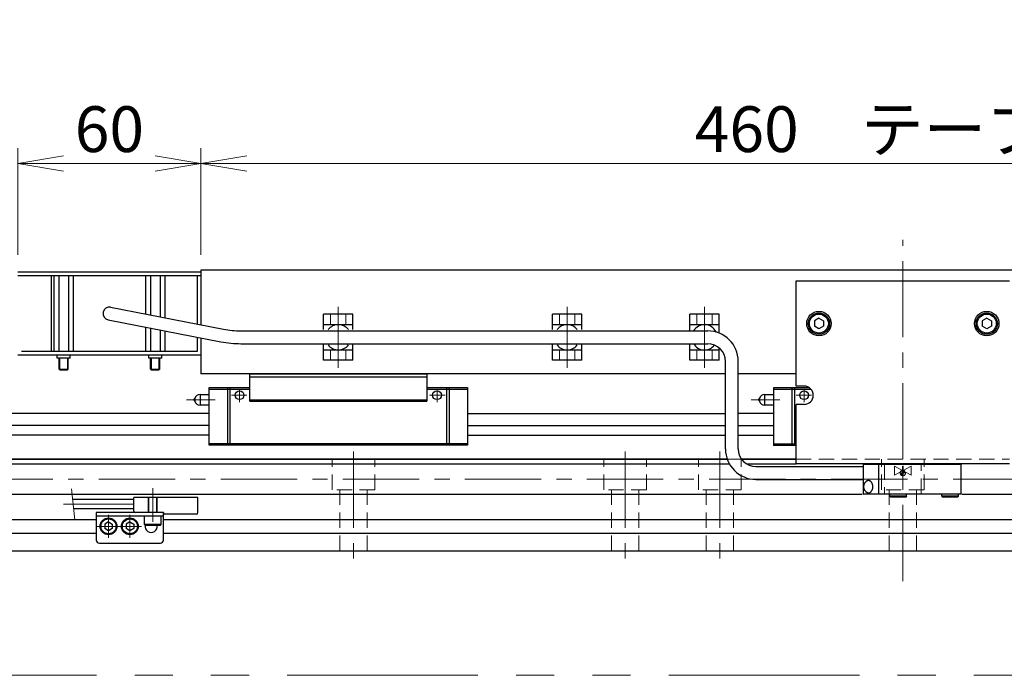
# Model space of a CAD drawing. Extents: x 2680 to 4643, y -5651 to -3228.
# Drawn here: x 3740 to 4062, y -5651 to -5436 of the extents above; entities that cross this region are included whole.
import ezdxf

# ---------------------------------------------------------------- set-up
doc = ezdxf.new("R2010")
doc.units = 0
doc.header["$MEASUREMENT"] = 0
for name, pattern in [('CENTER', [2, 1.25, -0.25, 0.25, -0.25]), ('CNS_SOLID', [0]), ('HIDDEN', [0.375, 0.25, -0.125]), ('PHANTOM2', [1.25, 0.625, -0.125, 0.125, -0.125, 0.125, -0.125])]:
    doc.linetypes.add(name, pattern=pattern)
doc.layers.get('0').update_dxf_attribs({"linetype": 'CONTINUOUS'})
doc.layers.add('AM_0', color=7, linetype='CNS_SOLID')
for name, color, linetype, lineweight in [('中心線', 1, 'CENTER', 15), ('二点鎖線', 5, 'PHANTOM2', 13), ('実線', 255, 'CONTINUOUS', 30), ('寸法', 3, 'CONTINUOUS', 13), ('破線', 252, 'HIDDEN', 13), ('細線', 6, 'CONTINUOUS', 13)]:
    doc.layers.add(name, color=color, linetype=linetype, lineweight=lineweight)
doc.styles.get("Standard").update_dxf_attribs({"font": 'MS Gothic.ttf'})
doc.dimstyles.new('STD-I1', dxfattribs={"dimscale": 2, "dimtxt": 3, "dimasz": 3, "dimexe": 1, "dimexo": 1, "dimgap": 0.75, "dimtad": 1, "dimdec": 8, "dimzin": 9, "dimdsep": 46, "dimtxsty": 'STANDARD', "dimblk1": 'OPEN', "dimblk2": 'OPEN', "dimsah": 1, "dimcen": 2.5, "dimclrd": 4, "dimclre": 4, "dimclrt": 256, "dimadec": 7, "dimazin": 2, "dimtm": 1e-09, "dimtfac": 0.8, "dimtdec": 8, "dimtmove": 0, "dimatfit": 0, "dimldrblk": 'OPEN', "dimfxl": 1, "dimtolj": 1, "dimtzin": 9, "dimlwd": 15, "dimlwe": 15, "dimarcsym": 0})

# ---------------------------------------------------------------- blocks, each defined once
blk = doc.blocks.new('_OPEN')
at = {"color": 0, "linetype": 'ByBlock'}
for p, q in [((-1, 0.167), (0, 0)), ((0, 0), (-1, -0.167)), ((0, 0), (-1, 0))]:
    blk.add_line(p, q, dxfattribs=at)
blk = doc.blocks.new('*D62')
at = {"layer": '寸法', "color": 4, "lineweight": 15, "ltscale": 30}
for p, q in [((3799.09, -5513.16), (3799.09, -5478.16)), ((4259.09, -5513.16), (4259.09, -5478.16)), ((3814.09, -5483.16), (4244.09, -5483.16))]:
    blk.add_line(p, q, dxfattribs=at)
at = {"layer": '寸法', "color": 4, "lineweight": 15, "ltscale": 30, "xscale": 15, "yscale": 15, "zscale": 15, "rotation": 180}
blk.add_blockref('_OPEN', (3799.09, -5483.16), dxfattribs=at)
at = {"layer": '寸法', "color": 4, "lineweight": 15, "ltscale": 30, "xscale": 15, "yscale": 15, "zscale": 15}
blk.add_blockref('_OPEN', (4259.09, -5483.16), dxfattribs=at)
at = {"layer": '寸法', "ltscale": 30, "insert": (4029.09, -5471.91), "char_height": 15, "attachment_point": 5}
blk.add_mtext('\\A1;460\u3000テーブル', dxfattribs=at)
blk = doc.blocks.new('*D63')
at = {"layer": '寸法', "color": 4, "lineweight": 15, "ltscale": 30}
for p, q in [((3739.09, -5513.16), (3739.09, -5478.16)), ((3799.09, -5513.16), (3799.09, -5478.16)), ((3784.09, -5483.16), (3754.09, -5483.16))]:
    blk.add_line(p, q, dxfattribs=at)
at = {"layer": '寸法', "color": 4, "lineweight": 15, "ltscale": 30, "xscale": 15, "yscale": 15, "zscale": 15, "rotation": 180}
blk.add_blockref('_OPEN', (3739.09, -5483.16), dxfattribs=at)
at = {"layer": '寸法', "color": 4, "lineweight": 15, "ltscale": 30, "xscale": 15, "yscale": 15, "zscale": 15}
blk.add_blockref('_OPEN', (3799.09, -5483.16), dxfattribs=at)
at = {"layer": '寸法', "ltscale": 30, "insert": (3769.09, -5471.91), "char_height": 15, "attachment_point": 5}
blk.add_mtext('\\A1;60', dxfattribs=at)

msp = doc.modelspace()

# ---------------------------------------------------------------- hatches: boundary and pattern name
at = {"layer": '破線', "ltscale": 20}
h = msp.add_hatch(dxfattribs=at)
h.set_pattern_fill('ANSI31', color=256, scale=0.05, angle=360, style=0)
h.set_pattern_definition([(45, (3828.07827, -5811.98912), (-0.1122532, 0.1122532), [])])
h.paths.add_polyline_path([(4029.09137191, -5583.7665892), (4029.09137191, -5584.66312459), (4029.9879073, -5584.66312459, 0.4142135624)])
h.paths.add_polyline_path([(4029.09137191, -5585.55965999), (4029.09137191, -5584.66312459), (4028.19483651, -5584.66312459, 0.4142135624)])

# ---------------------------------------------------------------- linework, layer by layer
at = {"layer": 'AM_0', "color": 6, "ltscale": 20, "extrusion": (1, 0, -1e-16)}
msp.add_point((3986.79137191, -5575.56312459), dxfattribs=at)
msp.add_point((3986.79137191, -5575.56312459), dxfattribs=at)
at = {"layer": '中心線', "ltscale": 20}
for p, q in [((4029.09137191, -5620.16312459), (4029.09137191, -5508.16312459)), ((3844.09137191, -5550.15263293), (3844.09137191, -5530.17361626)), ((3919.09137191, -5550.15263293), (3919.09137191, -5530.17361626)), ((3964.09137191, -5550.15263293), (3964.09137191, -5530.17361626)), ((3849.09137191, -5577.66312459), (3849.09137191, -5613.16312459)), ((3938.09137191, -5577.66312459), (3938.09137191, -5613.16312459)), ((3969.09137191, -5577.66312459), (3969.09137191, -5613.16312459)), ((3685.59137191, -5586.66312459), (4372.59137191, -5586.66312459)), ((3783.29137191, -5600.66312462), (3783.29137191, -5589.66312462)), ((3777.09137191, -5594.91312462), (3754.09137191, -5594.91312462)), ((3768.79137191, -5598.39712462), (3768.79137191, -5605.92912462)), ((3775.79137191, -5598.39712462), (3775.79137191, -5605.92912462)), ((3765.02537191, -5602.16312462), (3772.55737131, -5602.16312462)), ((3772.02537191, -5602.16312462), (3779.55737131, -5602.16312462))]:
    msp.add_line(p, q, dxfattribs=at)
at = {"layer": '中心線', "color": 6, "ltscale": 20}
for p, q in [((3814.15087917, -5559.16312459), (3809.09158921, -5559.16312459)), ((3811.73894288, -5561.42309573), (3811.73894288, -5557.16312459)), ((3874.03186475, -5559.16312459), (3879.0911547, -5559.16312459)), ((3876.44380103, -5561.42309573), (3876.44380103, -5557.16312459)), ((3999.15087912, -5559.16312459), (3994.09158916, -5559.16312459)), ((3996.73894283, -5561.42309573), (3996.73894283, -5557.16312459)), ((3794.36358181, -5560.66312459), (3803.78941932, -5560.66312459)), ((3979.36358176, -5560.66312459), (3988.78941927, -5560.66312459))]:
    msp.add_line(p, q, dxfattribs=at)
at = {"layer": '二点鎖線', "color": 6, "ltscale": 100}
msp.add_lwpolyline([(2765.05112786, -5111.02178101), (4639.86955608, -5111.02178101), (4639.86955608, -5651.02178101), (2765.05112786, -5651.02178101)], close=True, dxfattribs=at)
at = {"layer": '実線', "color": 1, "ltscale": 20}
for p, q in [((3739.09137191, -5518.66312459), (3799.09137191, -5518.66312459)), ((3739.09137191, -5519.86312459), (3799.09137191, -5519.86312459)), ((3799.09137191, -5518.66312459), (3799.09137191, -5519.86312459))]:
    msp.add_line(p, q, dxfattribs=at)
at = {"layer": '実線', "color": 5, "ltscale": 20}
for p, q in [((3739.09137191, -5519.86312459), (3799.09137191, -5519.86312459)), ((3750.09137191, -5544.86312459), (3750.09137191, -5519.86312459)), ((3797.89137191, -5519.86312459), (3797.89137191, -5535.83957071)), ((3799.09137191, -5519.86312459), (3799.09137191, -5536.0735707)), ((3797.89137191, -5540.1186782), (3797.89137191, -5544.86312459)), ((3799.09137191, -5540.3526782), (3799.09137191, -5546.06312459)), ((3799.09137191, -5546.06312459), (3739.09137191, -5546.06312459)), ((3797.89137191, -5544.86312459), (3740.29137191, -5544.86312459)), ((3751.96637191, -5547.06312459), (3751.96637191, -5546.06312459)), ((3756.21637191, -5547.06312459), (3756.21637191, -5546.06312459)), ((3781.96637191, -5547.06312459), (3781.96637191, -5546.06312459)), ((3786.21637191, -5547.06312459), (3786.21637191, -5546.06312459)), ((3756.21637191, -5547.06312459), (3751.96637191, -5547.06312459)), ((3786.21637191, -5547.06312459), (3781.96637191, -5547.06312459)), ((3786.79137191, -5597.66312462), (3764.79137191, -5597.66312462)), ((3764.79137191, -5597.66312462), (3764.79137191, -5606.66312462)), ((3786.79137191, -5606.66312462), (3786.79137191, -5597.66312462)), ((3786.79137191, -5598.86312462), (3764.79137191, -5598.86312462)), ((3765.79137191, -5607.66312462), (3785.79137191, -5607.66312462))]:
    msp.add_line(p, q, dxfattribs=at)
at = {"layer": '実線', "ltscale": 20}
for p, q in [((3750.91594543, -5519.86312459), (3750.91594543, -5544.86312459)), ((3750.91594543, -5519.86312459), (3757.26679839, -5519.86312459)), ((3752.50365867, -5519.86312459), (3752.50365867, -5544.86312459)), ((3755.67908515, -5519.86312459), (3755.67908515, -5544.86312459)), ((3757.26679839, -5519.86312459), (3757.26679839, -5544.86312459)), ((3780.91594543, -5519.86312459), (3780.91594543, -5532.52936263)), ((3780.91594543, -5519.86312459), (3787.26679839, -5519.86312459)), ((3782.50365867, -5519.86312459), (3782.50365867, -5532.8389667)), ((3785.67908515, -5519.86312459), (3785.67908515, -5533.45817485)), ((3787.26679839, -5519.86312459), (3787.26679839, -5533.76777892)), ((4259.09137191, -5518.16312459), (3799.09137191, -5518.16312459)), ((3799.09137191, -5518.16312459), (3799.09137191, -5536.0735707)), ((3769.49330151, -5530.30194711), (3806.45007085, -5537.50851696)), ((3848.89137191, -5532.61312459), (3839.29137191, -5532.61312459)), ((3839.29137191, -5537.66312439), (3839.29137191, -5532.61312459)), ((3848.89137191, -5537.66312439), (3848.89137191, -5532.61312459)), ((3923.89137191, -5532.61312459), (3914.29137191, -5532.61312459)), ((3914.29137191, -5537.66312439), (3914.29137191, -5532.61312459)), ((3923.89137191, -5537.66312439), (3923.89137191, -5532.61312459)), ((3968.89137191, -5532.61312459), (3959.29137191, -5532.61312459)), ((3959.29137191, -5538.06312459), (3959.29137191, -5532.61312459)), ((3968.89137191, -5538.79133726), (3968.89137191, -5532.61312459)), ((3768.68944231, -5534.42430207), (3805.64621165, -5541.63087192)), ((3839.29137191, -5536.01312459), (3848.89137191, -5536.01312459)), ((3914.29137191, -5536.01312459), (3923.89137191, -5536.01312459)), ((3959.29137191, -5536.01312459), (3968.89137191, -5536.01312459)), ((4001.59137191, -5533.93107389), (4000.09137191, -5534.79709944)), ((4000.09137191, -5534.7970992), (4000.09137191, -5536.52914974)), ((4001.59137191, -5537.39517529), (4000.09137191, -5536.52914974)), ((4001.59137191, -5533.93107359), (4003.09137191, -5534.79709902)), ((4003.09137191, -5536.52915016), (4001.59137191, -5537.39517559)), ((4003.09137191, -5534.7970992), (4003.09137191, -5536.52915016)), ((4056.59137191, -5533.93107389), (4055.09137191, -5534.79709944)), ((4055.09137191, -5534.7970992), (4055.09137191, -5536.52914974)), ((4056.59137191, -5537.39517529), (4055.09137191, -5536.52914974)), ((4056.59137191, -5533.93107359), (4058.09137191, -5534.79709902)), ((4058.09137191, -5536.52915016), (4056.59137191, -5537.39517559)), ((4058.09137191, -5534.7970992), (4058.09137191, -5536.52915016)), ((3780.91594543, -5536.80847012), (3780.91594543, -5544.86312459)), ((3782.50365867, -5537.1180742), (3782.50365867, -5544.86312459)), ((3785.67908515, -5537.73728234), (3785.67908515, -5544.86312459)), ((3787.26679839, -5538.04688642), (3787.26679839, -5544.86312459)), ((3812.19192218, -5538.06312441), (3965.14517921, -5538.06312459)), ((3799.09137191, -5540.3526782), (3799.09137191, -5552.16312459)), ((3812.19192217, -5542.26312441), (3965.14517921, -5542.26312459)), ((3839.29137191, -5547.71312459), (3839.29137191, -5542.66312439)), ((3848.89137191, -5547.71312459), (3848.89137191, -5542.66312439)), ((3914.29137191, -5547.71312459), (3914.29137191, -5542.66312439)), ((3923.89137191, -5547.71312459), (3923.89137191, -5542.66312439)), ((3959.29137191, -5547.71312459), (3959.29137191, -5542.26312459)), ((3757.26679839, -5544.86312459), (3750.91594543, -5544.86312459)), ((3787.26679839, -5544.86312459), (3780.91594543, -5544.86312459)), ((3839.29137191, -5544.31312459), (3848.89137191, -5544.31312459)), ((3914.29137191, -5544.31312459), (3923.89137191, -5544.31312459)), ((3959.29137191, -5544.31312459), (3968.89137191, -5544.31312459)), ((3968.89137191, -5547.71312459), (3968.89137191, -5543.63525374)), ((3752.59137191, -5550.57887527), (3752.59137191, -5547.06312534)), ((3755.59137191, -5550.57887527), (3755.59137191, -5547.06312459)), ((3782.59137191, -5550.57887527), (3782.59137191, -5547.06312534)), ((3785.59137191, -5550.57887527), (3785.59137191, -5547.06312459)), ((3848.89137191, -5547.71312459), (3839.29137191, -5547.71312459)), ((3923.89137191, -5547.71312459), (3914.29137191, -5547.71312459)), ((3968.89137191, -5547.71312459), (3959.29137191, -5547.71312459)), ((3970.94517921, -5576.76312459), (3970.94517921, -5548.06312459)), ((3975.14517921, -5576.76312459), (3975.14517921, -5548.06312459)), ((3752.59137191, -5550.57887527), (3755.59137191, -5550.57887527)), ((3752.59137191, -5550.57887527), (3752.87562191, -5550.86312534)), ((3752.87562191, -5550.86312534), (3755.30712191, -5550.86312534)), ((3755.59137191, -5550.57887527), (3755.30712191, -5550.86312534)), ((3782.59137191, -5550.57887527), (3785.59137191, -5550.57887527)), ((3782.59137191, -5550.57887527), (3782.87562191, -5550.86312534)), ((3782.87562191, -5550.86312534), (3785.30712191, -5550.86312534)), ((3785.59137191, -5550.57887527), (3785.30712191, -5550.86312534)), ((3970.94517921, -5552.16312459), (3799.09137191, -5552.16312459)), ((3994.09137191, -5552.16312459), (3975.14517921, -5552.16312459)), ((4016.29137191, -5581.66312459), (4016.09137191, -5581.86312459)), ((4016.29137191, -5581.66312459), (4021.17421462, -5581.66312459)), ((4021.09137191, -5581.86312459), (4021.17421462, -5581.66312459)), ((4021.17421462, -5581.66312459), (4047.89137191, -5581.66312459)), ((4048.09137191, -5581.86312459), (4047.89137191, -5581.66312459)), ((3980.94517921, -5582.56312459), (4016.09137191, -5582.56312459)), ((4016.09137191, -5581.86312459), (4016.09137191, -5591.46312459)), ((4048.09137191, -5581.86312459), (4016.09137191, -5581.86312459)), ((4021.09137191, -5581.86312459), (4021.09137191, -5591.46312459)), ((4048.09137191, -5581.86312459), (4048.09137191, -5591.46312459)), ((3980.94517921, -5586.76312459), (4016.09137191, -5586.76312459)), ((4017.85913886, -5587.16312459), (4017.85206779, -5587.16312459)), ((4016.09137191, -5591.46312459), (4016.29137191, -5591.66312459)), ((4016.09137191, -5591.46312459), (4048.09137191, -5591.46312459)), ((4017.85206779, -5591.16312459), (4017.85913886, -5591.16312459)), ((4048.09137191, -5591.46312459), (4047.89137191, -5591.66312459)), ((4021.17421462, -5591.66312459), (4016.29137191, -5591.66312459)), ((4047.89137191, -5591.66312459), (4021.17421462, -5591.66312459)), ((4024.84137191, -5592.26312459), (4024.84137191, -5591.66312459)), ((4030.34137191, -5592.26312459), (4024.84137191, -5592.26312459)), ((4024.84137191, -5592.26312459), (4025.14137191, -5592.56312459)), ((4030.04137191, -5592.56312459), (4025.14137191, -5592.56312459)), ((4030.34137191, -5592.26312459), (4030.04137191, -5592.56312459)), ((4030.34137191, -5592.26312459), (4030.34137191, -5591.66312459)), ((4041.84137191, -5592.26312459), (4041.84137191, -5591.66312459)), ((4047.34137191, -5592.26312459), (4041.84137191, -5592.26312459)), ((4041.84137191, -5592.26312459), (4042.14137191, -5592.56312459)), ((4047.04137191, -5592.56312459), (4042.14137191, -5592.56312459)), ((4047.34137191, -5592.26312459), (4047.04137191, -5592.56312459)), ((4047.34137191, -5592.26312459), (4047.34137191, -5591.66312459)), ((3768.79137191, -5600.71974902), (3767.54137191, -5601.44143689)), ((3768.79137191, -5600.71974892), (3770.04137151, -5601.44143671)), ((3775.79137191, -5600.71974902), (3774.54137191, -5601.44143689)), ((3775.79137191, -5600.71974892), (3777.04137151, -5601.44143671)), ((3786.04137191, -5598.86312462), (3780.54137191, -5598.86312462)), ((3780.54137191, -5601.56312462), (3780.54137191, -5598.86312462)), ((3786.04137191, -5601.56312462), (3786.04137191, -5598.86312462)), ((3767.54137191, -5601.44143677), (3767.54137191, -5602.88481235)), ((3768.79137191, -5603.60650022), (3767.54137191, -5602.88481235)), ((3770.04137151, -5602.88481253), (3768.79137191, -5603.60650032)), ((3770.04137151, -5601.44143677), (3770.04137151, -5602.88481253)), ((3774.54137191, -5601.44143677), (3774.54137191, -5602.88481235)), ((3775.79137191, -5603.60650022), (3774.54137191, -5602.88481235)), ((3777.04137151, -5602.88481253), (3775.79137191, -5603.60650032)), ((3777.04137151, -5601.44143677), (3777.04137151, -5602.88481253)), ((3786.04137191, -5601.56312462), (3780.54137191, -5601.56312462)), ((3780.54137191, -5601.56312462), (3780.84137191, -5601.86312462)), ((3785.74137191, -5601.86312462), (3780.84137191, -5601.86312462)), ((3786.04137191, -5601.56312462), (3785.74137191, -5601.86312462))]:
    msp.add_line(p, q, dxfattribs=at)
at = {"layer": '実線', "color": 6, "ltscale": 20}
for p, q in [((3994.09137191, -5521.66312459), (4064.09137191, -5521.66312459)), ((3994.09137191, -5556.16312459), (3994.09137191, -5521.66312459)), ((3815.09137196, -5552.16312459), (3873.09137196, -5552.16312459)), ((3815.09137196, -5561.16312459), (3815.09137196, -5552.16312459)), ((3873.09137196, -5552.16312459), (3873.09137196, -5561.16312459)), ((3815.09137196, -5553.16312459), (3873.09137196, -5553.16312459)), ((3798.79137196, -5558.91312459), (3798.79137196, -5562.41312459)), ((3798.79137196, -5558.91312459), (3801.79137196, -5558.91312459)), ((3801.79137196, -5556.66312459), (3815.09137196, -5556.66312459)), ((3801.79137196, -5575.56312459), (3801.79137196, -5556.66312459)), ((3801.79137196, -5557.16312459), (3815.09137196, -5557.16312459)), ((3807.75000579, -5556.66312459), (3807.75000579, -5575.56312459)), ((3808.59528448, -5556.66312459), (3808.59528448, -5575.56312459)), ((3873.09137196, -5556.66312459), (3886.39137196, -5556.66312459)), ((3873.09137196, -5557.16312459), (3886.39137196, -5557.16312459)), ((3879.58745943, -5556.66312459), (3879.58745943, -5575.56312459)), ((3880.43273812, -5556.66312459), (3880.43273812, -5575.56312459)), ((3886.39137196, -5556.66312459), (3886.39137196, -5575.56312459)), ((3983.79137191, -5558.91312459), (3983.79137191, -5562.41312459)), ((3983.79137191, -5558.91312459), (3986.79137191, -5558.91312459)), ((3986.79137191, -5556.66312459), (3998.39725523, -5556.66312459)), ((3986.79137191, -5575.56312459), (3986.79137191, -5556.66312459)), ((3986.79137191, -5557.16312459), (3998.97501081, -5557.16312459)), ((3992.75000574, -5556.66312459), (3992.75000574, -5575.56312459)), ((3993.59528443, -5556.66312459), (3993.59528443, -5575.56312459)), ((3996.73894283, -5556.16312459), (3994.09137191, -5556.16312459)), ((3797.10387196, -5560.19961219), (3797.10387196, -5561.126637)), ((3801.79137196, -5562.41312459), (3798.79137196, -5562.41312459)), ((3815.09137196, -5560.66312459), (3873.09137196, -5560.66312459)), ((3815.09137196, -5561.16312459), (3873.09137196, -5561.16312459)), ((3982.10387191, -5560.19961219), (3982.10387191, -5561.126637)), ((3986.79137191, -5562.41312459), (3983.79137191, -5562.41312459)), ((3994.09137191, -5581.66312459), (3994.09137191, -5562.16312459)), ((3996.73894283, -5562.16312459), (3994.09137191, -5562.16312459)), ((3801.79137191, -5565.16312459), (3469.09137191, -5565.16312459)), ((3886.39137191, -5565.16312459), (3970.94517921, -5565.16312459)), ((3986.79137191, -5565.16312459), (3975.14517921, -5565.16312459)), ((3801.79137191, -5569.13833322), (3469.09137191, -5569.13833322)), ((3886.39137191, -5569.13833322), (3970.94517921, -5569.13833322)), ((3975.14517921, -5569.13833322), (3986.79137191, -5569.13833322)), ((3801.79137196, -5572.27371597), (3469.09137191, -5572.27371597)), ((3886.39137196, -5575.06312459), (3801.79137196, -5575.06312459)), ((3886.39137196, -5572.27371597), (3970.94517921, -5572.27371597)), ((3975.14517921, -5572.27371597), (3986.79137191, -5572.27371597)), ((3986.79137191, -5575.06312459), (3994.09137191, -5575.06312459)), ((3886.39137196, -5575.56312459), (3801.79137196, -5575.56312459)), ((3986.79137191, -5575.56312459), (3994.09137191, -5575.56312459)), ((3971.54092486, -5580.16312459), (3469.09137191, -5580.16312459)), ((3697.59137191, -5581.66312459), (3972.22795489, -5581.66312459)), ((3994.09137191, -5580.1631246), (3976.24624319, -5580.16312462)), ((3977.84195508, -5581.66312459), (3994.09137191, -5581.66312459)), ((4064.09137191, -5581.66312459), (3994.09137191, -5581.66312459)), ((3697.59137191, -5591.66312459), (4015.79137191, -5591.66312459)), ((4048.39137191, -5591.66312459), (4360.59137191, -5591.66312459))]:
    msp.add_line(p, q, dxfattribs=at)
at = {"layer": '実線', "color": 2, "ltscale": 20}
for p, q in [((3469.09137191, -5580.16312459), (3971.54092487, -5580.16312462)), ((3976.24624319, -5580.16312462), (3994.09137191, -5580.1631246)), ((3469.09137191, -5599.91312459), (3764.79137191, -5599.91312462)), ((3786.79137191, -5599.91312462), (4109.79137191, -5599.91312459)), ((3469.09137191, -5604.41312459), (3764.79137191, -5604.41312462)), ((3786.79137191, -5604.41312462), (4109.79137191, -5604.41312459)), ((3469.09137191, -5610.16312459), (4589.09137191, -5610.16312459))]:
    msp.add_line(p, q, dxfattribs=at)
at = {"layer": '実線', "color": 91, "ltscale": 20}
for p, q in [((3777.09137191, -5593.41312462), (3757.09137191, -5593.41312462)), ((3798.09137191, -5592.66312462), (3777.09137191, -5592.66312462)), ((3777.09137191, -5597.16312462), (3777.09137191, -5592.66312462)), ((3798.09137191, -5597.66312462), (3798.09137191, -5592.66312462)), ((3777.09137191, -5596.41312462), (3757.40952771, -5596.41312462)), ((3786.79137191, -5597.66312462), (3777.59137191, -5597.66312462)), ((3786.79137191, -5597.66312462), (3786.79137191, -5597.66312462)), ((3797.59137191, -5598.16312462), (3787.29137191, -5598.16312462))]:
    msp.add_line(p, q, dxfattribs=at)
at = {"layer": '実線', "ltscale": 20, "flags": 128}
for points in [[(4017.43958884, -5591.07616464), (4017.46504988, -5591.08677588), (4017.51557661, -5591.10568666), (4017.56656295, -5591.12194413), (4017.61793926, -5591.13552609), (4017.66963535, -5591.14641398), (4017.72158063, -5591.15459295), (4017.77370413, -5591.1600518), (4017.82593467, -5591.16278309), (4017.87820091, -5591.16278309), (4017.93043145, -5591.1600518), (4017.98255496, -5591.15459295), (4018.03450023, -5591.14641398), (4018.08619633, -5591.13552609), (4018.13757263, -5591.12194413), (4018.18855897, -5591.10568666), (4018.2390857, -5591.08677588), (4018.28908382, -5591.06523763), (4018.33848502, -5591.04110131), (4018.38722183, -5591.01439991), (4018.43522769, -5590.98516989), (4018.48243702, -5590.95345118), (4018.52878534, -5590.91928709), (4018.57420935, -5590.8827243), (4018.618647, -5590.84381274), (4018.6620376, -5590.80260556), (4018.70432187, -5590.75915905), (4018.74544207, -5590.71353255), (4018.78534202, -5590.66578837), (4018.82396723, -5590.61599174), (4018.86126495, -5590.56421067), (4018.89718423, -5590.51051588), (4018.931676, -5590.45498072), (4018.96469315, -5590.39768104), (4018.9961906, -5590.3386951), (4019.02612531, -5590.27810347), (4019.0544564, -5590.21598892), (4019.08114517, -5590.15243628), (4019.10615517, -5590.08753236), (4019.12945223, -5590.02136581), (4019.15100455, -5589.95402701), (4019.17078267, -5589.88560793), (4019.18875958, -5589.81620202), (4019.20491074, -5589.74590409), (4019.21921407, -5589.67481015), (4019.23165005, -5589.60301731), (4019.24220168, -5589.53062363), (4019.25085456, -5589.45772799), (4019.25759686, -5589.38442996), (4019.26241938, -5589.31082965), (4019.26531553, -5589.23702759), (4019.26628136, -5589.16312459), (4019.26531553, -5589.08922159), (4019.26241938, -5589.01541954), (4019.25759686, -5588.94181923), (4019.25085456, -5588.8685212), (4019.24220168, -5588.79562556), (4019.23165005, -5588.72323188), (4019.21921407, -5588.65143904), (4019.20491074, -5588.5803451), (4019.18875958, -5588.51004717), (4019.17078267, -5588.44064126), (4019.15100455, -5588.37222218), (4019.12945223, -5588.30488338), (4019.10615517, -5588.23871683), (4019.08114517, -5588.17381291), (4019.0544564, -5588.11026027), (4019.02612531, -5588.04814571), (4018.9961906, -5587.98755409), (4018.96469315, -5587.92856815), (4018.931676, -5587.87126847), (4018.89718423, -5587.81573331), (4018.86126495, -5587.76203852), (4018.82396723, -5587.71025745), (4018.78534202, -5587.66046081), (4018.74544207, -5587.61271664), (4018.70432187, -5587.56709014), (4018.6620376, -5587.52364363), (4018.618647, -5587.48243645), (4018.57420935, -5587.44352489), (4018.52878534, -5587.4069621), (4018.48243702, -5587.37279801), (4018.43522769, -5587.34107929), (4018.38722183, -5587.31184927), (4018.33848502, -5587.28514787), (4018.28908382, -5587.26101156), (4018.2390857, -5587.23947331), (4018.18855897, -5587.22056253), (4018.13757263, -5587.20430506), (4018.08619633, -5587.1907231), (4018.03450023, -5587.1798352), (4017.98255496, -5587.17165624), (4017.93043145, -5587.16619739), (4017.87820091, -5587.16346609), (4017.82593467, -5587.16346609), (4017.77370413, -5587.16619739), (4017.72158063, -5587.17165624), (4017.66963535, -5587.1798352), (4017.61793926, -5587.1907231), (4017.56656295, -5587.20430506), (4017.51557661, -5587.22056253), (4017.46504988, -5587.23947331), (4017.43958884, -5587.25008455)], [(4017.85913886, -5591.16312459), (4017.88527198, -5591.16278309), (4017.93750252, -5591.1600518), (4017.98962603, -5591.15459295), (4018.0415713, -5591.14641398), (4018.0932674, -5591.13552609), (4018.1446437, -5591.12194413), (4018.19563004, -5591.10568666), (4018.24615677, -5591.08677588), (4018.29615489, -5591.06523763), (4018.34555609, -5591.04110131), (4018.3942929, -5591.01439991), (4018.44229876, -5590.98516989), (4018.48950809, -5590.95345118), (4018.53585641, -5590.91928709), (4018.58128042, -5590.8827243), (4018.62571807, -5590.84381274), (4018.66910866, -5590.80260556), (4018.71139294, -5590.75915905), (4018.75251313, -5590.71353255), (4018.79241309, -5590.66578837), (4018.8310383, -5590.61599174), (4018.86833602, -5590.56421067), (4018.90425529, -5590.51051588), (4018.93874707, -5590.45498072), (4018.97176422, -5590.39768104), (4019.00326167, -5590.3386951), (4019.03319638, -5590.27810347), (4019.06152747, -5590.21598892), (4019.08821624, -5590.15243628), (4019.11322623, -5590.08753236), (4019.1365233, -5590.02136581), (4019.15807561, -5589.95402701), (4019.17785373, -5589.88560793), (4019.19583065, -5589.81620202), (4019.2119818, -5589.74590409), (4019.22628514, -5589.67481015), (4019.23872112, -5589.60301731), (4019.24927275, -5589.53062363), (4019.25792563, -5589.45772799), (4019.26466793, -5589.38442996), (4019.26949045, -5589.31082965), (4019.2723866, -5589.23702759), (4019.27335242, -5589.16312459), (4019.2723866, -5589.08922159), (4019.26949045, -5589.01541954), (4019.26466793, -5588.94181923), (4019.25792563, -5588.8685212), (4019.24927275, -5588.79562556), (4019.23872112, -5588.72323188), (4019.22628514, -5588.65143904), (4019.2119818, -5588.5803451), (4019.19583065, -5588.51004717), (4019.17785373, -5588.44064126), (4019.15807561, -5588.37222218), (4019.1365233, -5588.30488338), (4019.11322623, -5588.23871683), (4019.08821624, -5588.17381291), (4019.06152747, -5588.11026027), (4019.03319638, -5588.04814571), (4019.00326167, -5587.98755409), (4018.97176422, -5587.92856815), (4018.93874707, -5587.87126847), (4018.90425529, -5587.81573331), (4018.86833602, -5587.76203852), (4018.8310383, -5587.71025745), (4018.79241309, -5587.66046081), (4018.75251313, -5587.61271664), (4018.71139294, -5587.56709014), (4018.66910866, -5587.52364363), (4018.62571807, -5587.48243645), (4018.58128042, -5587.44352489), (4018.53585641, -5587.4069621), (4018.48950809, -5587.37279801), (4018.44229876, -5587.34107929), (4018.3942929, -5587.31184927), (4018.34555609, -5587.28514787), (4018.29615489, -5587.26101156), (4018.24615677, -5587.23947331), (4018.19563004, -5587.22056253), (4018.1446437, -5587.20430506), (4018.0932674, -5587.1907231), (4018.0415713, -5587.1798352), (4017.98962603, -5587.17165624), (4017.93750252, -5587.16619739), (4017.88527198, -5587.16346609), (4017.85913886, -5587.16312459)]]:
    msp.add_lwpolyline(points, dxfattribs=at)
at = {"layer": '実線', "color": 6, "ltscale": 20}
for centre, radius in [((4001.59137191, -5535.66312459), 4), ((4056.59137191, -5535.66312459), 4), ((3811.73894288, -5559.16312459), 1.45), ((3876.44380103, -5559.16312459), 1.45), ((3996.73894283, -5559.16312459), 1.45)]:
    msp.add_circle(centre, radius, dxfattribs=at)
at = {"layer": '実線', "ltscale": 20}
for centre, radius in [((4001.59137191, -5535.66312459), 3.5), ((4001.59137191, -5535.66312459), 3.1), ((4056.59137191, -5535.66312459), 3.5), ((4056.59137191, -5535.66312459), 3.1), ((3768.79137191, -5602.16312462), 2.75), ((3768.79137191, -5602.16312462), 2.45), ((3775.79137191, -5602.16312462), 2.75), ((3775.79137191, -5602.16312462), 2.45)]:
    msp.add_circle(centre, radius, dxfattribs=at)
for centre, radius, start, end in [((3769.09137191, -5532.36312459), 2.1, 78.9657912592, 258.9657912592), ((3844.09137191, -5540.16312459), 4.15, 37.042674389, 142.957325611), ((3919.09137191, -5540.16312459), 4.15, 37.042674389, 142.957325611), ((3964.09137191, -5540.16312459), 4.15, 24.5222902617, 149.600642124), ((3812.19192226, -5508.06312441), 30, 258.9657912592, 269.9999998538), ((3965.14517921, -5548.06312459), 10, 0, 90), ((3812.19192226, -5508.06312441), 34.2, 258.9657912592, 269.9999998538), ((3844.09137191, -5540.16312459), 4.15, 217.0426674679, 322.9573325322), ((3919.09137191, -5540.16312459), 4.15, 217.0426674679, 322.9573325322), ((3964.09137191, -5540.16312459), 4.15, 210.3993576954, 322.1956529757), ((3965.14517921, -5548.06312459), 5.8, 0, 90), ((3980.94517921, -5576.76312459), 10, 180, 270), ((3980.94517921, -5576.76312459), 5.8, 180, 270), ((4018.26454675, -5589.16312459), 2.08333333, 113.3270955393, 246.6729044607)]:
    msp.add_arc(centre, radius, start, end, dxfattribs=at)
at = {"layer": '実線', "color": 6, "ltscale": 20}
for centre, radius, start, end in [((3798.79137196, -5560.66312459), 1.75, 90, 164.6411144191), ((3983.79137191, -5560.66312459), 1.75, 90, 164.6411144191), ((3996.73894283, -5559.16312459), 3, 270, 90), ((3797.29137196, -5560.66312459), 0.5, 112.024312837, 247.975687163), ((3798.79137196, -5560.66312459), 1.75, 195.3588855809, 270), ((3982.29137191, -5560.66312459), 0.5, 112.024312837, 247.975687163), ((3983.79137191, -5560.66312459), 1.75, 195.3588855809, 270)]:
    msp.add_arc(centre, radius, start, end, dxfattribs=at)
at = {"layer": '実線', "color": 91, "ltscale": 20}
for centre, start, end in [((3777.59137191, -5597.16312462), 180, 270), ((3787.29137191, -5597.66312462), 180, 270), ((3797.59137191, -5597.66312462), 270, 0)]:
    msp.add_arc(centre, 0.5, start, end, dxfattribs=at)
at = {"layer": '実線', "color": 5, "ltscale": 20}
for centre, radius, start, end in [((3782.79137191, -5602.16312462), 2, 170.6874341235, 8.6269265587), ((3765.79137191, -5606.66312462), 1, 180, 270), ((3785.79137191, -5606.66312462), 1, 270, 0)]:
    msp.add_arc(centre, radius, start, end, dxfattribs=at)
at = {"layer": '寸法', "ltscale": 20}
msp.add_line((3757.79032409, -5600.00378407), (3756.71057553, -5589.82246516), dxfattribs=at)
at = {"layer": '破線', "ltscale": 20}
for p, q in [((3841.59137191, -5536.01312459), (3841.59137191, -5532.61312459)), ((3846.59137191, -5536.01312459), (3846.59137191, -5532.61312459)), ((3916.59137191, -5536.01312459), (3916.59137191, -5532.61312459)), ((3921.59137191, -5536.01312459), (3921.59137191, -5532.61312459)), ((3961.59137191, -5536.01312459), (3961.59137191, -5532.61312459)), ((3966.59137191, -5536.01312459), (3966.59137191, -5532.61312459)), ((3841.59137191, -5544.31312459), (3841.59137191, -5547.71312459)), ((3846.59137191, -5544.31312459), (3846.59137191, -5547.71312459)), ((3916.59137191, -5544.31312459), (3916.59137191, -5547.71312459)), ((3921.59137191, -5544.31312459), (3921.59137191, -5547.71312459)), ((3961.59137191, -5544.31312459), (3961.59137191, -5547.71312459)), ((3966.59137191, -5544.31312459), (3966.59137191, -5547.71312459)), ((3842.09137191, -5590.16312459), (3842.09137191, -5580.16312459)), ((3856.09137191, -5590.16312459), (3856.09137191, -5580.16312459)), ((3931.09137191, -5590.16312459), (3931.09137191, -5580.16312459)), ((3945.09137191, -5590.16312459), (3945.09137191, -5580.16312459)), ((3962.09137191, -5590.16312459), (3962.09137191, -5580.16312459)), ((3971.54092487, -5580.16312462), (3976.24624319, -5580.16312462)), ((3976.09137191, -5590.16312459), (3976.09137191, -5580.16312459)), ((3994.09137191, -5580.1631246), (4064.09137191, -5580.16312459)), ((4022.09137191, -5590.16312459), (4022.09137191, -5580.16312459)), ((4036.09137191, -5590.16312459), (4036.09137191, -5580.16312459)), ((4028.19483651, -5584.66312459), (4029.9879073, -5584.66312459)), ((4029.09137191, -5583.7665892), (4029.09137191, -5585.55965999)), ((3856.09137191, -5590.16312459), (3842.09137191, -5590.16312459)), ((3844.59137191, -5610.16312459), (3844.59137191, -5590.16312459)), ((3853.59137191, -5610.16312459), (3853.59137191, -5590.16312459)), ((3945.09137191, -5590.16312459), (3931.09137191, -5590.16312459)), ((3933.59137191, -5610.16312459), (3933.59137191, -5590.16312459)), ((3942.59137191, -5610.16312459), (3942.59137191, -5590.16312459)), ((3976.09137191, -5590.16312459), (3962.09137191, -5590.16312459)), ((3964.59137191, -5610.16312459), (3964.59137191, -5590.16312459)), ((3973.59137191, -5610.16312459), (3973.59137191, -5590.16312459)), ((4036.09137191, -5590.16312459), (4022.09137191, -5590.16312459)), ((4024.59137191, -5610.16312459), (4024.59137191, -5590.16312459)), ((4033.59137191, -5610.16312459), (4033.59137191, -5590.16312459)), ((3781.79137191, -5597.66312462), (3781.79137191, -5592.66312462)), ((3782.04137191, -5597.66312462), (3782.04137191, -5592.66312462)), ((3784.54137191, -5597.66312462), (3784.54137191, -5592.66312462)), ((3784.79137191, -5597.66312462), (3784.79137191, -5592.66312462))]:
    msp.add_line(p, q, dxfattribs=at)
at = {"layer": '破線', "color": 6, "ltscale": 20}
for p, q in [((4023.09137191, -5581.86312459), (4023.09137191, -5591.46312459)), ((4035.09137191, -5581.86312459), (4023.09137191, -5581.86312459)), ((4026.3753465, -5582.38812459), (4026.3753465, -5585.38812459)), ((4028.94137191, -5583.86962005), (4026.3753465, -5582.38812459)), ((4026.3753465, -5585.38812459), (4028.94137191, -5583.90662914)), ((4028.94137191, -5582.38812459), (4028.94137191, -5583.86962005)), ((4029.24137191, -5582.38812459), (4028.94137191, -5582.38812459)), ((4028.94137191, -5583.90662914), (4028.94137191, -5585.38812459)), ((4029.24137191, -5583.86962005), (4029.24137191, -5582.38812459)), ((4031.80739731, -5582.38812459), (4029.24137191, -5583.86962005)), ((4029.24137191, -5583.90662914), (4031.80739731, -5585.38812459)), ((4029.24137191, -5585.38812459), (4029.24137191, -5583.90662914)), ((4031.80739731, -5585.38812459), (4031.80739731, -5582.38812459)), ((4035.09137191, -5591.46312459), (4035.09137191, -5581.86312459)), ((4028.94137191, -5585.38812459), (4029.24137191, -5585.38812459)), ((4023.09137191, -5591.46312459), (4035.09137191, -5591.46312459))]:
    msp.add_line(p, q, dxfattribs=at)
at = {"layer": '破線', "ltscale": 20}
msp.add_circle((4029.09137191, -5584.66312459), 0.8965354, dxfattribs=at)
at = {"layer": '細線', "ltscale": 20}
for p, q in [((3752.87562191, -5550.86312534), (3752.87562191, -5547.06312459)), ((3755.30712191, -5550.86312534), (3755.30712191, -5547.06312459)), ((3782.87562191, -5550.86312534), (3782.87562191, -5547.06312459)), ((3785.30712191, -5550.86312534), (3785.30712191, -5547.06312459))]:
    msp.add_line(p, q, dxfattribs=at)

# ---------------------------------------------------------------- dimensions: what is measured, and where the dimension line sits
at = {"layer": '寸法', "ltscale": 20}
for base, p2, override, picture, middle in [((4259.0913719078, -5483.1631245935), (4259.0913719078, -5518.1631245935), {"dimscale": 5, "dimpost": '\u3000テーブル', "dimtm": 0, "dimatfit": 1}, '*D62', (4029.0913719078, -5471.9131245935)), ((3739.0913719078, -5483.1631245935), (3739.0913719078, -5518.1631245935), {"dimscale": 5, "dimtm": 0, "dimatfit": 1}, '*D63', (3769.0913719078, -5471.9131245935))]:
    dim = msp.add_linear_dim(base=base, p1=(3799.0913719078, -5518.1631245935), p2=p2, dimstyle='STD-I1', override=override, dxfattribs=at)
    dim.commit()
    dim.dimension.update_dxf_attribs({"geometry": picture, "text_midpoint": middle})

doc.saveas('drawing.dxf')
